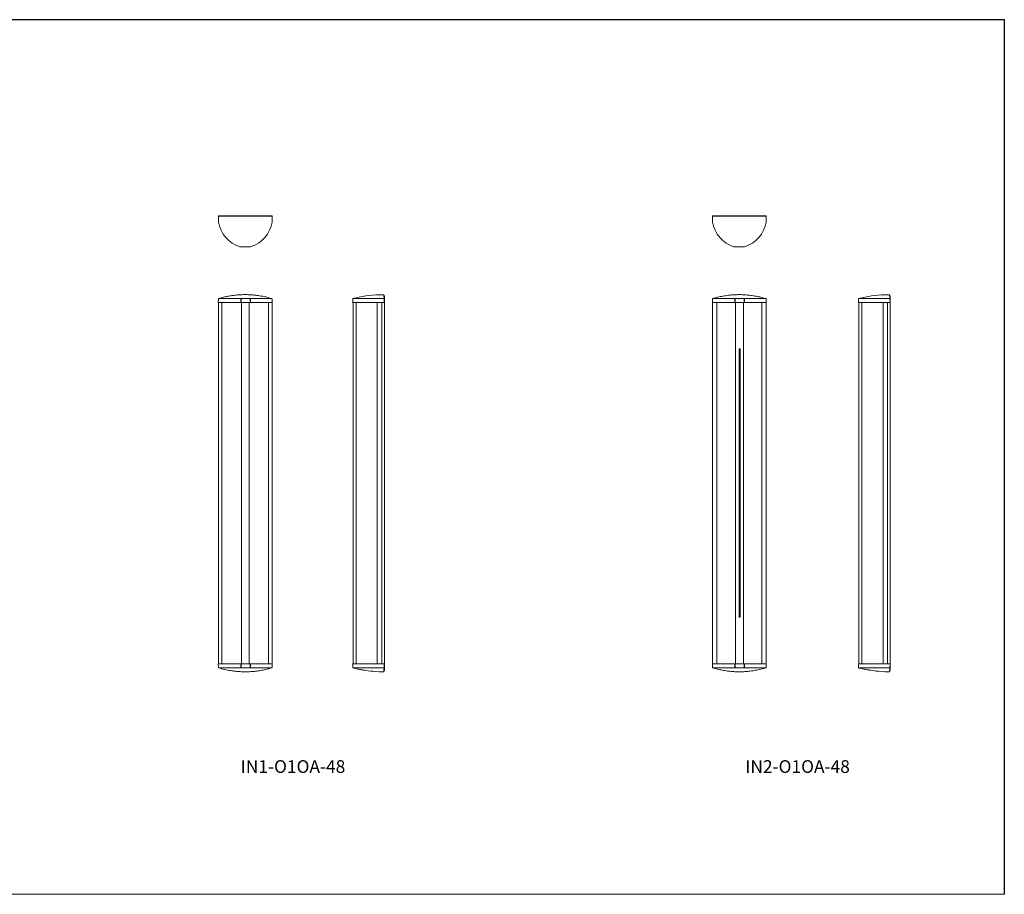
# Model space of a CAD drawing. Units: inches. Extents: x 0 to 495, y 0 to 110.
# Drawn here: x 371 to 495, y 0 to 110 of the extents above; entities that cross this region are included whole.
import ezdxf

# ---------------------------------------------------------------- set-up
doc = ezdxf.new("R2010")
doc.units = ezdxf.units.IN
doc.header["$MEASUREMENT"] = 0

# ---------------------------------------------------------------- blocks, each defined once
blk = doc.blocks.new('IN1-O1OA-48 [TOP]')
at = {"color": 7}
blk.add_line((371.25, 229.19), (378.01, 229.19), dxfattribs=at)
at = {"color": 7, "linetype": 'Continuous', "lineweight": 15}
for p, q in [((371.25, 229.19), (371.25, 228.42)), ((378.01, 228.42), (378.01, 229.19)), ((374.04, 225.29), (375.21, 225.29))]:
    blk.add_line(p, q, dxfattribs=at)
for centre, start, end in [((375.19, 229.12), 189.9398, 252.1988), ((374.07, 229.12), 287.8012, 350.0602)]:
    blk.add_arc(centre, 4, start, end, dxfattribs=at)
for points in [[(374.04, 225.29), (373.96, 225.31)], [(375.29, 225.31), (375.21, 225.29)]]:
    blk.add_open_spline(points, degree=1, dxfattribs=at)
blk = doc.blocks.new('IN1-O1OA-48 [FRONT]')
at = {"color": 7, "linetype": 'Continuous', "lineweight": 15}
for p, q in [((371.25, 218.78), (371.23, 218.3)), ((371.23, 218.3), (371.24, 218.3)), ((371.24, 218.3), (373.98, 218.3)), ((371.24, 218.3), (371.24, 172.87)), ((371.26, 218.79), (373.98, 218.79)), ((371.68, 172.87), (371.68, 218.3)), ((374.06, 218.79), (375.23, 218.79)), ((374.06, 218.3), (375.23, 218.3)), ((375.31, 218.3), (378, 218.3)), ((377.56, 218.3), (377.56, 172.87)), ((378, 218.3), (378, 172.87)), ((371.23, 172.87), (371.25, 172.38)), ((373.98, 172.87), (371.24, 172.87)), ((375.23, 172.87), (374.06, 172.87)), ((375.23, 172.37), (374.06, 172.37)), ((378, 172.87), (375.31, 172.87)), ((377.98, 172.37), (375.31, 172.37))]:
    blk.add_line(p, q, dxfattribs=at)
at = {"color": 7}
for p, q in [((374.06, 218.79), (374.06, 218.3)), ((375.23, 218.79), (375.23, 218.3)), ((374.06, 172.87), (374.06, 172.37)), ((375.23, 172.87), (375.23, 172.37))]:
    blk.add_line(p, q, dxfattribs=at)
at = {"color": 7, "linetype": 'Continuous', "lineweight": 5}
for p, q in [((374.16, 218.3), (374.16, 172.87)), ((375.11, 172.87), (375.11, 218.3))]:
    blk.add_line(p, q, dxfattribs=at)
at = {"color": 7, "linetype": 'Continuous', "lineweight": 15}
for centre, radius, start, end in [((371.26, 218.79), 0.0126, 104.2271, 130.899), ((371.26, 218.78), 0.015, 106.8277, 178.0106), ((371.26, 172.38), 0.015, 181.9952, 231.0238), ((371.27, 172.38), 0.024, 234.0843, 259.1254)]:
    blk.add_arc(centre, radius, start, end, dxfattribs=at)
for points, knots in [([(377.98, 218.79), (377.59, 218.9), (377.14, 219.03), (376.52, 219.14), (375.94, 219.22), (375.47, 219.27), (374.98, 219.29), (374.61, 219.3), (374.21, 219.29), (373.76, 219.27), (373.14, 219.21), (372.51, 219.11), (371.89, 218.98), (371.48, 218.86), (371.27, 218.8)], [0, 0, 0, 0, 0.093625, 0.212969, 0.285438, 0.357906, 0.430876, 0.503846, 0.526026, 0.614774, 0.710499, 0.806225, 0.903113, 1, 1, 1, 1]), ([(371.26, 218.79), (371.26, 218.79), (371.26, 218.79), (371.26, 218.79), (371.26, 218.79), (371.26, 218.79), (371.26, 218.79)], [0, 0, 0, 0, 1, 1, 1, 1, 1, 1, 1]), ([(371.27, 218.8), (371.27, 218.8), (371.27, 218.8), (371.26, 218.8), (371.26, 218.8), (371.26, 218.8), (371.26, 218.8), (371.26, 218.8), (371.26, 218.8)], [0, 0, 0, 0, 0.229516, 0.459236, 0.681018, 0.717227, 0.890486, 1, 1, 1, 1]), ([(375.31, 218.79), (375.32, 218.79), (375.35, 218.79), (375.42, 218.79), (375.52, 218.79), (375.66, 218.79), (375.79, 218.79), (375.92, 218.79), (376.04, 218.79), (376.15, 218.79), (376.3, 218.79), (376.49, 218.79), (376.7, 218.79), (376.89, 218.79), (377.09, 218.79), (377.29, 218.79), (377.48, 218.79), (377.65, 218.79), (377.79, 218.79), (377.9, 218.79), (377.95, 218.79), (377.98, 218.79)], [0, 0, 0, 0, 0.005074, 0.022883, 0.04965, 0.085374, 0.126406, 0.15311, 0.186421, 0.217853, 0.247405, 0.311372, 0.374765, 0.437582, 0.499825, 0.578384, 0.659285, 0.742528, 0.826117, 0.911941, 1, 1, 1, 1]), ([(377.98, 218.78), (377.98, 218.78), (377.98, 218.79), (377.98, 218.79), (377.98, 218.79), (377.98, 218.79), (377.98, 218.79), (377.98, 218.79)], [0, 0, 0, 0, 0.031649, 0.072819, 0.147394, 0.394268, 1, 1, 1, 1]), ([(371.25, 172.38), (371.25, 172.38), (371.25, 172.38), (371.25, 172.38), (371.25, 172.38), (371.26, 172.38), (371.26, 172.38)], [0, 0, 0, 0, 0.260487, 0.520974, 0.781461, 1, 1, 1, 1]), ([(371.26, 172.38), (371.26, 172.38), (371.26, 172.37), (371.26, 172.37), (371.26, 172.37), (371.26, 172.37), (371.26, 172.37), (371.26, 172.37)], [0, 0, 0, 0, 0.03165, 0.072753, 0.147382, 0.39426, 1, 1, 1, 1]), ([(373.98, 172.37), (373.98, 172.37), (373.95, 172.37), (373.88, 172.37), (373.77, 172.37), (373.63, 172.37), (373.5, 172.37), (373.37, 172.37), (373.25, 172.37), (373.13, 172.37), (372.98, 172.37), (372.8, 172.37), (372.58, 172.37), (372.39, 172.37), (372.18, 172.37), (371.98, 172.37), (371.79, 172.37), (371.61, 172.37), (371.46, 172.37), (371.34, 172.37), (371.29, 172.37), (371.26, 172.37)], [0, 0, 0, 0, 0.005074, 0.022883, 0.04965, 0.085374, 0.126406, 0.15311, 0.186421, 0.217853, 0.247405, 0.311372, 0.374765, 0.437582, 0.499825, 0.578384, 0.659285, 0.742528, 0.826117, 0.911941, 1, 1, 1, 1]), ([(371.26, 172.36), (371.53, 172.29), (372.03, 172.15), (372.7, 172.02), (373.28, 171.94), (373.76, 171.89), (374.24, 171.87), (374.61, 171.86), (375.01, 171.87), (375.47, 171.89), (376.08, 171.95), (376.71, 172.05), (377.28, 172.17), (377.64, 172.27), (377.97, 172.36)], [0, 0, 0, 0, 0.118792, 0.238137, 0.310606, 0.383075, 0.456045, 0.529015, 0.551195, 0.639943, 0.735669, 0.831395, 0.928283, 1, 1, 1, 1]), ([(377.97, 172.36), (377.97, 172.36), (377.97, 172.36), (377.97, 172.36), (377.97, 172.36), (377.97, 172.36), (377.97, 172.36), (377.98, 172.36), (377.98, 172.37)], [0, 0, 0, 0, 0.010246, 0.023532, 0.048043, 0.133639, 0.54631, 1, 1, 1, 1]), ([(377.98, 172.37), (377.98, 172.37), (377.98, 172.37), (377.98, 172.37), (377.98, 172.37), (377.98, 172.37), (377.98, 172.37), (377.98, 172.37), (377.98, 172.38), (377.98, 172.38), (377.98, 172.38)], [0, 0, 0, 0, 0.315441, 0.531402, 0.680209, 0.783837, 0.894035, 0.938154, 0.975593, 1, 1, 1, 1])]:
    blk.add_open_spline(points, degree=3, knots=knots, dxfattribs=at)
for points in [[(373.98, 218.79), (373.99, 218.79)], [(374.06, 218.3), (373.98, 218.3)], [(373.99, 218.79), (374.06, 218.79)], [(375.23, 218.79), (375.31, 218.79)], [(375.31, 218.3), (375.23, 218.3)], [(377.98, 218.78), (378, 218.3)], [(373.98, 172.87), (374.06, 172.87)], [(374.06, 172.37), (373.99, 172.37)], [(375.23, 172.87), (375.31, 172.87)], [(375.31, 172.37), (375.23, 172.37)], [(375.31, 172.37), (375.31, 172.37)], [(377.98, 172.38), (378, 172.87)]]:
    blk.add_open_spline(points, degree=1, dxfattribs=at)
blk = doc.blocks.new('IN1-O1OA-48 [SIDE]')
at = {"color": 7, "linetype": 'Continuous', "lineweight": 15}
for p, q in [((392.01, 219.29), (391.44, 219.28)), ((392.11, 219.16), (392.04, 219.16)), ((392.11, 219.16), (392.11, 218.76)), ((388.12, 218.3), (388.13, 218.3)), ((388.14, 218.79), (388.14, 218.79)), ((388.14, 218.3), (391.29, 218.3)), ((388.15, 218.79), (388.15, 218.79)), ((388.17, 172.87), (388.17, 218.3)), ((388.55, 218.3), (388.55, 172.87)), ((391.21, 172.87), (391.21, 218.3)), ((391.21, 218.3), (391.21, 172.87)), ((391.29, 218.3), (391.86, 218.3)), ((391.78, 218.3), (391.78, 172.87)), ((392.11, 218.3), (391.86, 218.3)), ((392.07, 218.79), (392.09, 218.3)), ((392.11, 218.76), (392.11, 218.3)), ((392.11, 218.3), (392.11, 172.9)), ((388.13, 172.87), (388.12, 172.87)), ((391.29, 172.87), (388.14, 172.87)), ((388.15, 172.36), (388.14, 172.36)), ((391.26, 172.36), (388.15, 172.36)), ((388.15, 172.36), (388.15, 172.36)), ((392.06, 172.87), (391.29, 172.87)), ((392.04, 172.03), (392.11, 172.03)), ((392.06, 172.87), (392.09, 172.87)), ((392.09, 172.87), (392.07, 172.37)), ((392.11, 172.9), (392.11, 172.43)), ((392.11, 172.43), (392.11, 172.03)), ((391.44, 171.88), (392.01, 171.87))]:
    blk.add_line(p, q, dxfattribs=at)
at = {"color": 7, "linetype": 'Continuous', "lineweight": 15, "flags": 128}
for points in [[(392.02, 219.29), (392.01, 219.29), (392.01, 219.29)], [(388.14, 172.36), (388.14, 172.36), (388.14, 172.36), (388.14, 172.36), (388.14, 172.36), (388.14, 172.36), (388.14, 172.36), (388.14, 172.36), (388.14, 172.36), (388.14, 172.36), (388.14, 172.36), (388.14, 172.36), (388.15, 172.36), (388.15, 172.36), (388.16, 172.36), (388.16, 172.36), (388.16, 172.36), (388.16, 172.36), (388.17, 172.36), (388.17, 172.36), (388.18, 172.36), (388.21, 172.35), (388.22, 172.35), (388.22, 172.35), (388.22, 172.35), (388.22, 172.35), (388.22, 172.35), (388.22, 172.35), (388.22, 172.35), (388.22, 172.35), (388.22, 172.35), (388.22, 172.35), (388.23, 172.35), (388.23, 172.34), (388.24, 172.34), (388.26, 172.34), (388.27, 172.33), (388.3, 172.33), (388.32, 172.32), (388.33, 172.32), (388.36, 172.31), (388.4, 172.3), (388.5, 172.28), (388.62, 172.25), (388.78, 172.21), (388.92, 172.18), (389.04, 172.16), (389.14, 172.14), (389.23, 172.12), (389.31, 172.11), (389.37, 172.1), (389.44, 172.09), (389.53, 172.07), (389.65, 172.05), (389.85, 172.02), (390.08, 171.99), (390.36, 171.96), (390.68, 171.93), (391.04, 171.9), (391.44, 171.88)], [(392.01, 171.87), (392.01, 171.87), (392.02, 171.87)]]:
    blk.add_lwpolyline(points, dxfattribs=at)
at = {"color": 7, "linetype": 'Continuous', "lineweight": 15}
blk.add_arc((392.05, 203.77), 15.53, 92.2275, 104.5717, dxfattribs=at)
for points, knots in [([(392.02, 219.28), (392.02, 219.28), (392.03, 219.28), (392.03, 219.25), (392.04, 219.21), (392.04, 219.13), (392.06, 219), (392.06, 218.86), (392.07, 218.79)], [0, 0, 0, 0, 0.079274, 0.22542, 0.372583, 0.519745, 0.759318, 1, 1, 1, 1]), ([(388.14, 218.79), (388.14, 218.71), (388.13, 218.55), (388.12, 218.38), (388.12, 218.3)], [0, 0, 0, 0, 0.50042, 1, 1, 1, 1]), ([(388.16, 218.79), (388.16, 218.79), (388.18, 218.79), (388.2, 218.79), (388.24, 218.79), (388.3, 218.79), (388.36, 218.79), (388.42, 218.79), (388.49, 218.79), (388.56, 218.79), (388.65, 218.79), (388.78, 218.79), (388.96, 218.79), (389.14, 218.79), (389.36, 218.79), (389.61, 218.79), (389.9, 218.79), (390.21, 218.79), (390.54, 218.79), (390.89, 218.79), (391.14, 218.79), (391.26, 218.79)], [0, 0, 0, 0, 0.005074, 0.022883, 0.04965, 0.085374, 0.126406, 0.15311, 0.186421, 0.217853, 0.247405, 0.311372, 0.374765, 0.437582, 0.499825, 0.578384, 0.659285, 0.742528, 0.826117, 0.911941, 1, 1, 1, 1]), ([(391.26, 218.79), (391.27, 218.8), (391.27, 218.8), (391.28, 218.8), (391.28, 218.8), (391.28, 218.8), (391.29, 218.8), (391.29, 218.8), (391.29, 218.8), (391.29, 218.8), (391.29, 218.8), (391.29, 218.8), (391.29, 218.8)], [0, 0, 0, 0, 0.504241, 0.663738, 0.771467, 0.844553, 0.894473, 0.928935, 0.964611, 0.97911, 0.99146, 1, 1, 1, 1]), ([(391.29, 218.8), (391.3, 218.8), (391.35, 218.8), (391.48, 218.8), (391.72, 218.8), (391.92, 218.8), (392.04, 218.8)], [0, 0, 0, 0, 0.03992, 0.199598, 0.518955, 1, 1, 1, 1]), ([(392.04, 218.8), (392.04, 218.8), (392.04, 218.8), (392.05, 218.8), (392.05, 218.8), (392.05, 218.8), (392.05, 218.8), (392.05, 218.8)], [0, 0, 0, 0, 0.199737, 0.399413, 0.602413, 0.815152, 1, 1, 1, 1]), ([(388.12, 172.87), (388.12, 172.78), (388.13, 172.62), (388.14, 172.45), (388.14, 172.36)], [0, 0, 0, 0, 0.499582, 1, 1, 1, 1]), ([(391.26, 172.36), (391.27, 172.37), (391.27, 172.37), (391.28, 172.37), (391.28, 172.37), (391.28, 172.37), (391.29, 172.37), (391.29, 172.37), (391.29, 172.38), (391.29, 172.38), (391.29, 172.38)], [0, 0, 0, 0, 0.315441, 0.531402, 0.680209, 0.783837, 0.894035, 0.938154, 0.975593, 1, 1, 1, 1]), ([(391.29, 172.38), (391.34, 172.38), (391.46, 172.38), (391.65, 172.38), (391.84, 172.38), (391.97, 172.38), (392.04, 172.38)], [0, 0, 0, 0, 0.218539, 0.479026, 0.739513, 1, 1, 1, 1]), ([(392.07, 172.37), (392.07, 172.32), (392.06, 172.22), (392.05, 172.1), (392.04, 172.01), (392.03, 171.94), (392.03, 171.9), (392.02, 171.88), (392.02, 171.88), (392.02, 171.88)], [0, 0, 0, 0, 0.163739, 0.32757, 0.491311, 0.658377, 0.825537, 0.9926, 1, 1, 1, 1]), ([(392.04, 172.38), (392.04, 172.38), (392.05, 172.38), (392.06, 172.38), (392.06, 172.37), (392.07, 172.37), (392.07, 172.37), (392.07, 172.37)], [0, 0, 0, 0, 0.1116, 0.324519, 0.547492, 0.775083, 1, 1, 1, 1])]:
    blk.add_open_spline(points, degree=3, knots=knots, dxfattribs=at)
for points in [[(388.14, 218.3), (388.13, 218.3)], [(388.15, 218.79), (388.16, 218.79)], [(388.13, 172.87), (388.14, 172.87)], [(388.16, 172.36), (388.16, 172.36)], [(391.26, 172.36), (391.26, 172.36)]]:
    blk.add_open_spline(points, degree=1, dxfattribs=at)
blk = doc.blocks.new('IN2-O1OA-48 [TOP]')
at = {"color": 7}
blk.add_line((433.33, 229.19), (440.09, 229.19), dxfattribs=at)
at = {"color": 7, "linetype": 'Continuous', "lineweight": 15}
for p, q in [((433.33, 229.19), (433.33, 228.42)), ((440.09, 228.42), (440.09, 229.19)), ((436.12, 225.29), (437.29, 225.29))]:
    blk.add_line(p, q, dxfattribs=at)
for centre, start, end in [((437.27, 229.12), 189.9398, 252.1988), ((436.15, 229.12), 287.8012, 350.0602)]:
    blk.add_arc(centre, 4, start, end, dxfattribs=at)
for points in [[(436.12, 225.29), (436.04, 225.31)], [(437.37, 225.31), (437.29, 225.29)]]:
    blk.add_open_spline(points, degree=1, dxfattribs=at)
blk = doc.blocks.new('IN2-O1OA-48 [FRONT]')
at = {"color": 7, "linetype": 'Continuous', "lineweight": 15}
for p, q in [((433.34, 218.78), (433.33, 218.3)), ((433.33, 218.3), (433.34, 172.38)), ((433.33, 218.3), (436.08, 218.3)), ((433.33, 218.3), (433.33, 218.3)), ((433.36, 218.79), (436.08, 218.79)), ((433.88, 172.87), (433.88, 218.3)), ((436.16, 218.79), (437.33, 218.79)), ((436.16, 218.3), (437.33, 218.3)), ((436.26, 172.87), (436.26, 218.3)), ((437.26, 218.3), (437.26, 172.87)), ((437.41, 218.3), (440.09, 218.3)), ((439.55, 172.87), (439.55, 218.3)), ((440.09, 218.3), (440.09, 172.87)), ((436.7, 178.72), (436.7, 212.47)), ((436.7, 212.47), (436.82, 212.47)), ((436.82, 212.47), (436.82, 178.72)), ((436.82, 212.47), (436.82, 178.72)), ((436.82, 178.72), (436.7, 178.72)), ((436.08, 172.87), (433.33, 172.87)), ((437.33, 172.87), (436.16, 172.87)), ((437.33, 172.37), (436.16, 172.37)), ((440.09, 172.87), (437.41, 172.87)), ((440.07, 172.37), (437.41, 172.37))]:
    blk.add_line(p, q, dxfattribs=at)
at = {"color": 7}
for p, q in [((436.16, 218.79), (436.16, 218.3)), ((437.33, 218.79), (437.33, 218.3)), ((436.16, 172.87), (436.16, 172.37)), ((437.33, 172.87), (437.33, 172.37))]:
    blk.add_line(p, q, dxfattribs=at)
at = {"color": 7, "linetype": 'Continuous', "lineweight": 15}
for centre, radius, start, end in [((433.36, 218.78), 0.015, 106.8374, 178.0008), ((433.36, 172.38), 0.015, 181.9996, 231.02), ((433.36, 172.38), 0.024, 234.0936, 259.1271)]:
    blk.add_arc(centre, radius, start, end, dxfattribs=at)
for points, knots in [([(440.07, 218.79), (439.73, 218.89), (439.38, 218.99), (438.92, 219.08), (438.4, 219.17), (437.98, 219.23), (437.56, 219.26), (437.13, 219.29), (436.76, 219.3), (436.4, 219.29), (436.16, 219.28), (435.8, 219.26), (435.41, 219.22), (435, 219.17), (434.64, 219.11), (434.31, 219.05), (433.99, 218.97), (433.68, 218.89), (433.47, 218.83), (433.37, 218.8)], [0, 0, 0, 0, 0.069981, 0.165273, 0.212976, 0.310017, 0.358672, 0.407025, 0.503831, 0.52601, 0.570371, 0.614761, 0.689778, 0.749773, 0.801828, 0.853929, 0.902405, 0.950918, 1, 1, 1, 1]), ([(433.37, 218.8), (433.37, 218.8), (433.36, 218.8), (433.36, 218.8), (433.36, 218.8), (433.36, 218.8), (433.35, 218.8), (433.35, 218.8), (433.35, 218.8)], [0, 0, 0, 0, 0.229526, 0.459241, 0.681028, 0.717225, 0.890494, 1, 1, 1, 1]), ([(433.36, 218.79), (433.36, 218.79), (433.36, 218.79), (433.36, 218.79), (433.36, 218.79), (433.36, 218.79), (433.36, 218.79)], [0, 0, 0, 0, 1, 1, 1, 1, 1, 1, 1]), ([(436.16, 218.3), (436.15, 218.3), (436.14, 218.3), (436.12, 218.3), (436.1, 218.3), (436.09, 218.3), (436.08, 218.3)], [0, 0, 0, 0, 0.246239, 0.493934, 0.746184, 1, 1, 1, 1]), ([(437.41, 218.3), (437.4, 218.3), (437.39, 218.3), (437.37, 218.3), (437.35, 218.3), (437.34, 218.3), (437.33, 218.3)], [0, 0, 0, 0, 0.246239, 0.493934, 0.746184, 1, 1, 1, 1]), ([(437.41, 218.79), (437.5, 218.79), (437.68, 218.79), (437.93, 218.79), (438.15, 218.79), (438.37, 218.79), (438.59, 218.79), (438.8, 218.79), (439, 218.79), (439.18, 218.79), (439.34, 218.79), (439.5, 218.79), (439.64, 218.79), (439.77, 218.79), (439.87, 218.79), (439.95, 218.79), (440.02, 218.79), (440.05, 218.79), (440.07, 218.79)], [0, 0, 0, 0, 0.071504, 0.131104, 0.190952, 0.249631, 0.30831, 0.381505, 0.442316, 0.503391, 0.562212, 0.621272, 0.701025, 0.761498, 0.821971, 0.878789, 0.939265, 1, 1, 1, 1]), ([(440.08, 218.78), (440.08, 218.78), (440.08, 218.79), (440.08, 218.79), (440.08, 218.79), (440.07, 218.79), (440.07, 218.79), (440.07, 218.79), (440.07, 218.79), (440.07, 218.79)], [0, 0, 0, 0, 0.031623, 0.072725, 0.147259, 0.269373, 0.394415, 0.695974, 1, 1, 1, 1]), ([(436.08, 172.37), (435.98, 172.37), (435.8, 172.37), (435.55, 172.37), (435.33, 172.37), (435.11, 172.37), (434.89, 172.37), (434.67, 172.37), (434.46, 172.37), (434.29, 172.37), (434.12, 172.37), (433.96, 172.37), (433.81, 172.37), (433.67, 172.37), (433.57, 172.37), (433.48, 172.37), (433.41, 172.37), (433.37, 172.37), (433.36, 172.37)], [0, 0, 0, 0, 0.071504, 0.131104, 0.190952, 0.249631, 0.30831, 0.381505, 0.442316, 0.503391, 0.562212, 0.621272, 0.701025, 0.761498, 0.821971, 0.878789, 0.939265, 1, 1, 1, 1]), ([(433.36, 172.36), (433.57, 172.3), (433.97, 172.19), (434.49, 172.08), (435.01, 171.99), (435.43, 171.93), (435.86, 171.9), (436.28, 171.87), (436.65, 171.86), (437.01, 171.87), (437.25, 171.88), (437.61, 171.9), (438.01, 171.94), (438.42, 171.99), (438.77, 172.05), (439.1, 172.11), (439.42, 172.19), (439.68, 172.25), (439.83, 172.3), (440.06, 172.36)], [0, 0, 0, 0, 0.095151, 0.190443, 0.238147, 0.335188, 0.383844, 0.432196, 0.529003, 0.551182, 0.595543, 0.639933, 0.71495, 0.774946, 0.827001, 0.879102, 0.927578, 0.976092, 1, 1, 1, 1]), ([(436.08, 172.87), (436.09, 172.87), (436.1, 172.87), (436.12, 172.87), (436.14, 172.87), (436.15, 172.87), (436.16, 172.87)], [0, 0, 0, 0, 0.246239, 0.493934, 0.746184, 1, 1, 1, 1]), ([(437.33, 172.87), (437.34, 172.87), (437.35, 172.87), (437.37, 172.87), (437.39, 172.87), (437.4, 172.87), (437.41, 172.87)], [0, 0, 0, 0, 0.246239, 0.493934, 0.746184, 1, 1, 1, 1]), ([(440.07, 172.37), (440.07, 172.37), (440.07, 172.37), (440.07, 172.37), (440.07, 172.37), (440.08, 172.37), (440.08, 172.37), (440.08, 172.37), (440.08, 172.38), (440.08, 172.38), (440.08, 172.38)], [0, 0, 0, 0, 0.315434, 0.531394, 0.680211, 0.78383, 0.894038, 0.93813, 0.975575, 1, 1, 1, 1]), ([(440.07, 172.36), (440.07, 172.36), (440.07, 172.36), (440.07, 172.36), (440.07, 172.36), (440.07, 172.36), (440.07, 172.36), (440.07, 172.36), (440.07, 172.37)], [0, 0, 0, 0, 0.010252, 0.023542, 0.048057, 0.133649, 0.54632, 1, 1, 1, 1])]:
    blk.add_open_spline(points, degree=3, knots=knots, dxfattribs=at)
for points in [[(436.08, 218.79), (436.16, 218.79)], [(436.08, 218.79), (436.08, 218.79)], [(437.33, 218.79), (437.4, 218.79)], [(440.08, 218.78), (440.09, 218.3)], [(436.16, 172.37), (436.08, 172.37)], [(437.4, 172.37), (437.33, 172.37)], [(437.41, 172.37), (437.4, 172.37)], [(440.08, 172.38), (440.09, 172.87)]]:
    blk.add_open_spline(points, degree=1, dxfattribs=at)
blk = doc.blocks.new('IN2-O1OA-48 [SIDE]')
at = {"color": 7, "linetype": 'Continuous', "lineweight": 15}
for p, q in [((455.59, 219.29), (455.02, 219.28)), ((455.68, 219.16), (455.62, 219.16)), ((455.68, 219.16), (455.68, 218.76)), ((451.7, 218.3), (451.71, 218.3)), ((451.71, 218.79), (451.72, 218.79)), ((451.72, 218.3), (454.86, 218.3)), ((451.75, 172.87), (451.75, 218.3)), ((452.13, 218.3), (452.13, 172.89)), ((454.79, 218.3), (454.79, 172.87)), ((454.86, 218.3), (455.44, 218.3)), ((455.36, 218.3), (455.36, 172.87)), ((455.68, 218.3), (455.44, 218.3)), ((455.64, 218.79), (455.66, 218.3)), ((455.68, 218.76), (455.68, 218.3)), ((455.68, 218.3), (455.68, 172.9)), ((451.75, 178.72), (451.75, 178.72)), ((451.71, 172.87), (451.7, 172.87)), ((451.72, 172.36), (451.71, 172.36)), ((454.86, 172.87), (451.72, 172.87)), ((451.72, 172.36), (451.72, 172.36)), ((454.84, 172.36), (451.74, 172.36)), ((452.13, 172.87), (452.13, 172.89)), ((455.63, 172.87), (454.86, 172.87)), ((455.62, 172.03), (455.68, 172.03)), ((455.63, 172.87), (455.66, 172.87)), ((455.66, 172.87), (455.64, 172.37)), ((455.68, 172.9), (455.68, 172.43)), ((455.68, 172.43), (455.68, 172.03)), ((455.02, 171.88), (455.59, 171.87))]:
    blk.add_line(p, q, dxfattribs=at)
at = {"color": 7, "linetype": 'Continuous', "lineweight": 15, "flags": 128}
for points in [[(455.6, 219.28), (455.59, 219.29), (455.58, 219.29)], [(451.71, 172.36), (451.71, 172.36), (451.71, 172.36), (451.71, 172.36), (451.71, 172.36), (451.71, 172.36), (451.71, 172.36), (451.71, 172.36), (451.71, 172.36), (451.71, 172.36), (451.71, 172.36), (451.71, 172.36), (451.71, 172.36), (451.71, 172.36), (451.71, 172.36), (451.71, 172.36), (451.72, 172.36), (451.72, 172.36), (451.72, 172.36), (451.73, 172.36), (451.73, 172.36), (451.73, 172.36), (451.74, 172.36), (451.74, 172.36), (451.74, 172.36), (451.75, 172.36), (451.75, 172.36), (451.79, 172.35), (451.79, 172.35), (451.8, 172.35), (451.8, 172.35), (451.8, 172.35), (451.8, 172.35), (451.8, 172.35), (451.8, 172.35), (451.8, 172.35), (451.8, 172.35), (451.8, 172.35), (451.8, 172.35), (451.81, 172.34), (451.82, 172.34), (451.83, 172.34), (451.85, 172.33), (451.87, 172.33), (451.89, 172.32), (451.9, 172.32), (451.93, 172.31), (451.97, 172.3), (452.07, 172.28), (452.2, 172.25), (452.35, 172.21), (452.49, 172.18), (452.61, 172.16), (452.72, 172.14), (452.81, 172.12), (452.89, 172.11), (452.94, 172.1), (453.02, 172.09), (453.11, 172.07), (453.23, 172.05), (453.42, 172.02), (453.66, 171.99), (453.93, 171.96), (454.25, 171.93), (454.61, 171.9), (455.02, 171.88)], [(455.58, 171.87), (455.59, 171.87), (455.59, 171.87)]]:
    blk.add_lwpolyline(points, dxfattribs=at)
at = {"color": 7, "linetype": 'Continuous', "lineweight": 15}
blk.add_arc((455.62, 203.77), 15.53, 92.2275, 104.5717, dxfattribs=at)
for points, knots in [([(455.6, 219.28), (455.6, 219.28), (455.6, 219.28), (455.61, 219.25), (455.61, 219.21), (455.62, 219.13), (455.63, 219), (455.64, 218.86), (455.64, 218.79)], [0, 0, 0, 0, 0.079274, 0.22542, 0.372583, 0.519745, 0.759318, 1, 1, 1, 1]), ([(451.71, 218.79), (451.71, 218.71), (451.7, 218.55), (451.7, 218.38), (451.7, 218.3)], [0, 0, 0, 0, 0.50042, 1, 1, 1, 1]), ([(451.72, 218.79), (451.74, 218.79), (451.75, 218.79), (451.77, 218.79), (451.81, 218.79), (451.87, 218.79), (451.93, 218.79), (452, 218.79), (452.06, 218.79), (452.13, 218.79), (452.23, 218.79), (452.36, 218.79), (452.53, 218.79), (452.72, 218.79), (452.93, 218.79), (453.18, 218.79), (453.47, 218.79), (453.79, 218.79), (454.12, 218.79), (454.47, 218.79), (454.71, 218.79), (454.84, 218.79)], [0, 0, 0, 0, 0.005074, 0.022883, 0.04965, 0.085374, 0.126406, 0.15311, 0.186421, 0.217853, 0.247405, 0.311372, 0.374765, 0.437582, 0.499825, 0.578384, 0.659285, 0.742528, 0.826117, 0.911941, 1, 1, 1, 1]), ([(454.84, 218.79), (454.84, 218.8), (454.85, 218.8), (454.85, 218.8), (454.86, 218.8), (454.86, 218.8), (454.86, 218.8), (454.86, 218.8), (454.86, 218.8), (454.86, 218.8), (454.86, 218.8), (454.86, 218.8), (454.86, 218.8)], [0, 0, 0, 0, 0.504241, 0.663738, 0.771467, 0.844553, 0.894473, 0.928935, 0.964611, 0.97911, 0.99146, 1, 1, 1, 1]), ([(454.86, 218.8), (454.87, 218.8), (454.92, 218.8), (455.05, 218.8), (455.29, 218.8), (455.49, 218.8), (455.61, 218.8)], [0, 0, 0, 0, 0.03992, 0.199598, 0.518955, 1, 1, 1, 1]), ([(455.61, 218.8), (455.62, 218.8), (455.62, 218.8), (455.62, 218.8), (455.63, 218.8), (455.63, 218.8), (455.63, 218.8), (455.63, 218.8)], [0, 0, 0, 0, 0.199737, 0.399413, 0.602413, 0.815152, 1, 1, 1, 1]), ([(451.7, 172.87), (451.7, 172.78), (451.7, 172.62), (451.71, 172.45), (451.71, 172.36)], [0, 0, 0, 0, 0.499582, 1, 1, 1, 1]), ([(454.84, 172.36), (454.84, 172.37), (454.84, 172.37), (454.85, 172.37), (454.86, 172.37), (454.86, 172.37), (454.86, 172.37), (454.86, 172.37), (454.86, 172.38), (454.86, 172.38), (454.86, 172.38)], [0, 0, 0, 0, 0.315441, 0.531402, 0.680209, 0.783837, 0.894035, 0.938154, 0.975593, 1, 1, 1, 1]), ([(454.86, 172.38), (454.92, 172.38), (455.04, 172.38), (455.22, 172.38), (455.42, 172.38), (455.55, 172.38), (455.61, 172.38)], [0, 0, 0, 0, 0.218539, 0.479026, 0.739513, 1, 1, 1, 1]), ([(455.64, 172.37), (455.64, 172.32), (455.63, 172.22), (455.63, 172.1), (455.62, 172.01), (455.61, 171.94), (455.6, 171.9), (455.6, 171.88), (455.6, 171.88), (455.6, 171.88)], [0, 0, 0, 0, 0.163739, 0.32757, 0.491311, 0.658377, 0.825537, 0.9926, 1, 1, 1, 1]), ([(455.61, 172.38), (455.62, 172.38), (455.62, 172.38), (455.63, 172.38), (455.64, 172.37), (455.64, 172.37), (455.64, 172.37), (455.64, 172.37)], [0, 0, 0, 0, 0.1116, 0.324519, 0.547492, 0.775083, 1, 1, 1, 1])]:
    blk.add_open_spline(points, degree=3, knots=knots, dxfattribs=at)
for points in [[(451.72, 218.3), (451.71, 218.3)], [(451.71, 172.87), (451.72, 172.87)], [(451.74, 172.36), (451.74, 172.36)], [(454.84, 172.36), (454.84, 172.36)]]:
    blk.add_open_spline(points, degree=1, dxfattribs=at)

msp = doc.modelspace()

# ---------------------------------------------------------------- linework, layer by layer
for p, q in [((495.03, 109.99), (0, 109.99)), ((495.03, 0), (495.03, 109.99))]:
    msp.add_line(p, q)
at = {"lineweight": 15}
msp.add_line((0, 0), (495.03, 0), dxfattribs=at)

# ---------------------------------------------------------------- block references
for name in ['IN1-O1OA-48 [TOP]', 'IN2-O1OA-48 [TOP]', 'IN1-O1OA-48 [FRONT]', 'IN1-O1OA-48 [SIDE]', 'IN2-O1OA-48 [FRONT]', 'IN2-O1OA-48 [SIDE]']:
    msp.add_blockref(name, (25, -143.88))

# ---------------------------------------------------------------- texts
at = {"color": 7, "char_height": 1.6, "width": 5.55, "attachment_point": 1}
for s, insert in [('IN1-O1OA-48', (399.05, 16.87)), ('IN2-O1OA-48', (462.47, 16.87))]:
    msp.add_mtext(s, dxfattribs=dict(at, insert=insert))

doc.saveas('drawing.dxf')
